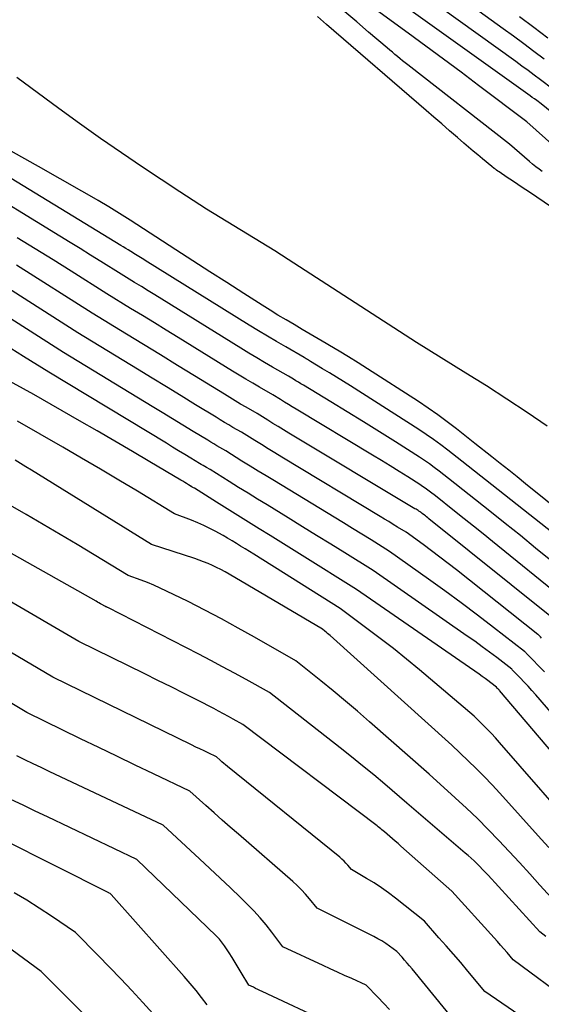
# Model space of a CAD drawing. Units: inches. Extents: x 2612386 to 2615015, y 1509937 to 1512464.
# Drawn here: x 2614072 to 2614138, y 1510440 to 1510565 of the extents above; entities that cross this region are included whole.
import ezdxf

# ---------------------------------------------------------------- set-up
doc = ezdxf.new("R2010")
doc.units = ezdxf.units.IN
doc.header["$MEASUREMENT"] = 0
doc.layers.add('Tile_2643_34_NE_contour_2ft', color=223, linetype='Continuous')

msp = doc.modelspace()

# ---------------------------------------------------------------- linework, layer by layer
at = {"layer": 'Tile_2643_34_NE_contour_2ft'}
for points in [[(2614138.83, 1510559.85, 7660), (2614137.54, 1510560.83, 7660), (2614136.24, 1510561.8, 7660), (2614134.94, 1510562.76, 7660), (2614133.63, 1510563.71, 7660), (2614122.75, 1510571.59, 7660)], [(2614139.92, 1510556.02, 7658), (2614138.36, 1510557.21, 7658), (2614137.58, 1510557.8, 7658), (2614136.79, 1510558.38, 7658), (2614136, 1510558.96, 7658), (2614135.21, 1510559.54, 7658), (2614120.84, 1510569.86, 7658)], [(2614147.26, 1510547, 7656), (2614138.44, 1510554.15, 7656), (2614137.89, 1510554.57, 7656), (2614137.61, 1510554.78, 7656), (2614137.33, 1510554.98, 7656), (2614137.05, 1510555.19, 7656), (2614136.77, 1510555.39, 7656), (2614118.93, 1510568.14, 7656)], [(2614142.18, 1510546.9, 7654), (2614136.63, 1510551.85, 7654), (2614130.49, 1510556.5, 7654), (2614128.26, 1510558.18, 7654), (2614126.03, 1510559.84, 7654), (2614123.78, 1510561.5, 7654), (2614121.53, 1510563.14, 7654), (2614117.02, 1510566.42, 7654)], [(2614142.94, 1510538.87, 7650), (2614136.83, 1510543, 7650), (2614136.15, 1510543.45, 7650), (2614135.48, 1510543.91, 7650), (2614134.81, 1510544.36, 7650), (2614134.13, 1510544.81, 7650), (2614133.09, 1510545.51, 7650), (2614132.94, 1510545.62, 7650), (2614132.78, 1510545.72, 7650), (2614132.63, 1510545.84, 7650), (2614132.48, 1510545.95, 7650), (2614132.18, 1510546.18, 7650), (2614130.98, 1510547.17, 7650), (2614130.38, 1510547.66, 7650), (2614129.79, 1510548.16, 7650), (2614129.2, 1510548.66, 7650), (2614128.61, 1510549.17, 7650), (2614127.79, 1510549.88, 7650), (2614126.8, 1510550.74, 7650), (2614125.8, 1510551.6, 7650), (2614124.81, 1510552.47, 7650), (2614123.81, 1510553.33, 7650), (2614111.16, 1510564.26, 7650), (2614109.99, 1510565.27, 7650)], [(2614138.59, 1510545.54, 7652), (2614138.18, 1510545.85, 7652), (2614137.77, 1510546.17, 7652), (2614137.37, 1510546.49, 7652), (2614136.98, 1510546.82, 7652), (2614134.41, 1510549.02, 7652), (2614121.49, 1510559.11, 7652), (2614121.16, 1510559.37, 7652), (2614120.83, 1510559.64, 7652), (2614120.5, 1510559.9, 7652), (2614120.17, 1510560.17, 7652), (2614119.85, 1510560.45, 7652), (2614119.53, 1510560.72, 7652), (2614119.2, 1510560.99, 7652), (2614118.88, 1510561.26, 7652), (2614116.5, 1510563.29, 7652), (2614114.99, 1510564.57, 7652), (2614113.47, 1510565.85, 7652)], [(2614139.29, 1510562.5, 7662), (2614137.5, 1510563.87, 7662), (2614135.69, 1510565.23, 7662)], [(2614139.21, 1510513.16, 7648), (2614136.66, 1510514.9, 7648), (2614134.09, 1510516.62, 7648), (2614131.49, 1510518.29, 7648), (2614128.87, 1510519.93, 7648), (2614122.58, 1510523.8, 7648), (2614106.27, 1510534.38, 7648), (2614104.56, 1510535.47, 7648), (2614102.84, 1510536.55, 7648), (2614101.1, 1510537.61, 7648), (2614099.36, 1510538.66, 7648), (2614097.62, 1510539.71, 7648), (2614095.88, 1510540.77, 7648), (2614094.17, 1510541.87, 7648), (2614092.47, 1510542.98, 7648), (2614087.75, 1510546.11, 7648), (2614085.05, 1510547.93, 7648), (2614082.37, 1510549.77, 7648), (2614079.72, 1510551.66, 7648), (2614077.09, 1510553.56, 7648), (2614071.73, 1510557.5, 7648)], [(2614147.03, 1510497.36, 7646), (2614136.46, 1510505.86, 7646), (2614135.39, 1510506.72, 7646), (2614134.32, 1510507.57, 7646), (2614133.25, 1510508.42, 7646), (2614132.18, 1510509.27, 7646), (2614130.03, 1510510.96, 7646), (2614127.69, 1510512.82, 7646), (2614126.5, 1510513.73, 7646), (2614125.3, 1510514.62, 7646), (2614124.07, 1510515.47, 7646), (2614122.83, 1510516.3, 7646), (2614116.37, 1510520.47, 7646), (2614115.17, 1510521.24, 7646), (2614113.96, 1510521.99, 7646), (2614112.75, 1510522.73, 7646), (2614111.52, 1510523.45, 7646), (2614111.12, 1510523.69, 7646), (2614110.1, 1510524.28, 7646), (2614109.07, 1510524.88, 7646), (2614108.04, 1510525.49, 7646), (2614107.01, 1510526.09, 7646), (2614105.99, 1510526.69, 7646), (2614104.97, 1510527.31, 7646), (2614103.96, 1510527.93, 7646), (2614102.95, 1510528.57, 7646), (2614100.62, 1510530.05, 7646), (2614098.45, 1510531.43, 7646), (2614096.29, 1510532.82, 7646), (2614094.13, 1510534.21, 7646), (2614091.97, 1510535.61, 7646), (2614086.16, 1510539.38, 7646), (2614084.82, 1510540.23, 7646), (2614083.46, 1510541.07, 7646), (2614082.09, 1510541.88, 7646), (2614080.71, 1510542.67, 7646), (2614079.33, 1510543.45, 7646), (2614077.94, 1510544.23, 7646), (2614076.56, 1510545.02, 7646), (2614075.17, 1510545.8, 7646), (2614069.97, 1510548.75, 7646)], [(2614140.02, 1510499.52, 7644), (2614128.35, 1510508.74, 7644), (2614126.57, 1510510.13, 7644), (2614125.67, 1510510.81, 7644), (2614124.76, 1510511.48, 7644), (2614123.83, 1510512.12, 7644), (2614122.89, 1510512.74, 7644), (2614114.19, 1510518.29, 7644), (2614113.31, 1510518.85, 7644), (2614112.42, 1510519.4, 7644), (2614111.53, 1510519.95, 7644), (2614110.64, 1510520.49, 7644), (2614109.12, 1510521.41, 7644), (2614108.98, 1510521.49, 7644), (2614108.85, 1510521.58, 7644), (2614108.71, 1510521.66, 7644), (2614108.57, 1510521.74, 7644), (2614108.3, 1510521.91, 7644), (2614105.96, 1510523.25, 7644), (2614104.79, 1510523.93, 7644), (2614103.63, 1510524.62, 7644), (2614102.47, 1510525.31, 7644), (2614101.32, 1510526.02, 7644), (2614088.09, 1510534.23, 7644), (2614087.88, 1510534.36, 7644), (2614087.68, 1510534.49, 7644), (2614087.47, 1510534.62, 7644), (2614087.26, 1510534.74, 7644), (2614086.85, 1510535, 7644), (2614086.23, 1510535.39, 7644), (2614085.92, 1510535.58, 7644), (2614085.6, 1510535.77, 7644), (2614085.29, 1510535.96, 7644), (2614084.98, 1510536.16, 7644), (2614067.91, 1510546.52, 7644)], [(2614139.67, 1510496.11, 7642), (2614137.75, 1510497.69, 7642), (2614135.81, 1510499.26, 7642), (2614133.87, 1510500.82, 7642), (2614131.92, 1510502.37, 7642), (2614126.67, 1510506.52, 7642), (2614125.46, 1510507.47, 7642), (2614124.85, 1510507.93, 7642), (2614124.23, 1510508.38, 7642), (2614123.6, 1510508.82, 7642), (2614122.96, 1510509.24, 7642), (2614119.93, 1510511.17, 7642), (2614117.88, 1510512.46, 7642), (2614115.83, 1510513.74, 7642), (2614113.77, 1510515.01, 7642), (2614111.71, 1510516.26, 7642), (2614108.2, 1510518.38, 7642), (2614107.88, 1510518.57, 7642), (2614107.57, 1510518.76, 7642), (2614107.25, 1510518.95, 7642), (2614106.94, 1510519.15, 7642), (2614106.31, 1510519.54, 7642), (2614104.28, 1510520.7, 7642), (2614103.27, 1510521.29, 7642), (2614102.26, 1510521.88, 7642), (2614101.26, 1510522.48, 7642), (2614100.26, 1510523.09, 7642), (2614090.18, 1510529.32, 7642), (2614089.32, 1510529.86, 7642), (2614088.46, 1510530.39, 7642), (2614087.6, 1510530.92, 7642), (2614086.73, 1510531.45, 7642), (2614085.01, 1510532.51, 7642), (2614082.42, 1510534.13, 7642), (2614081.12, 1510534.94, 7642), (2614079.82, 1510535.75, 7642), (2614078.52, 1510536.55, 7642), (2614077.22, 1510537.35, 7642), (2614065.85, 1510544.29, 7642)], [(2614141.46, 1510491.05, 7640), (2614132.26, 1510498.51, 7640), (2614131.06, 1510499.49, 7640), (2614129.85, 1510500.46, 7640), (2614128.64, 1510501.42, 7640), (2614127.43, 1510502.39, 7640), (2614125, 1510504.31, 7640), (2614124.36, 1510504.81, 7640), (2614124.03, 1510505.06, 7640), (2614123.7, 1510505.3, 7640), (2614123.36, 1510505.53, 7640), (2614123.02, 1510505.75, 7640), (2614121.49, 1510506.73, 7640), (2614120.37, 1510507.43, 7640), (2614119.25, 1510508.13, 7640), (2614118.13, 1510508.81, 7640), (2614117, 1510509.5, 7640), (2614107.28, 1510515.34, 7640), (2614106.78, 1510515.64, 7640), (2614106.29, 1510515.94, 7640), (2614105.79, 1510516.24, 7640), (2614105.3, 1510516.55, 7640), (2614104.32, 1510517.16, 7640), (2614102.6, 1510518.14, 7640), (2614101.75, 1510518.64, 7640), (2614100.89, 1510519.14, 7640), (2614100.05, 1510519.65, 7640), (2614099.2, 1510520.16, 7640), (2614092.26, 1510524.44, 7640), (2614090.75, 1510525.37, 7640), (2614089.24, 1510526.3, 7640), (2614087.72, 1510527.23, 7640), (2614086.21, 1510528.16, 7640), (2614083.18, 1510530.02, 7640), (2614078.64, 1510532.88, 7640), (2614076.36, 1510534.31, 7640), (2614074.08, 1510535.73, 7640), (2614071.8, 1510537.14, 7640)], [(2614138.87, 1510481.96, 7634), (2614136.63, 1510484.22, 7634), (2614136.54, 1510484.33, 7634), (2614136.49, 1510484.39, 7634), (2614136.45, 1510484.44, 7634), (2614136.39, 1510484.49, 7634), (2614136.34, 1510484.54, 7634), (2614132.39, 1510487.6, 7634), (2614130.34, 1510489.17, 7634), (2614128.29, 1510490.71, 7634), (2614126.21, 1510492.23, 7634), (2614124.13, 1510493.74, 7634), (2614119.17, 1510497.26, 7634), (2614116.82, 1510498.71, 7634), (2614115.64, 1510499.44, 7634), (2614114.47, 1510500.16, 7634), (2614113.29, 1510500.88, 7634), (2614112.11, 1510501.6, 7634), (2614104.51, 1510506.22, 7634), (2614103.47, 1510506.85, 7634), (2614102.44, 1510507.48, 7634), (2614101.42, 1510508.11, 7634), (2614100.39, 1510508.75, 7634), (2614098.34, 1510510.03, 7634), (2614097.57, 1510510.47, 7634), (2614097.18, 1510510.7, 7634), (2614096.8, 1510510.92, 7634), (2614096.41, 1510511.15, 7634), (2614096.03, 1510511.38, 7634), (2614094.18, 1510512.51, 7634), (2614092.87, 1510513.31, 7634), (2614091.56, 1510514.11, 7634), (2614090.25, 1510514.9, 7634), (2614088.94, 1510515.7, 7634), (2614077.66, 1510522.55, 7634), (2614059.85, 1510533.89, 7634)], [(2614138.49, 1510486.23, 7636), (2614138.35, 1510486.4, 7636), (2614138.28, 1510486.48, 7636), (2614138.21, 1510486.56, 7636), (2614138.13, 1510486.64, 7636), (2614138.05, 1510486.71, 7636), (2614127.67, 1510494.91, 7636), (2614126.62, 1510495.73, 7636), (2614125.56, 1510496.54, 7636), (2614124.5, 1510497.34, 7636), (2614123.42, 1510498.13, 7636), (2614121.27, 1510499.69, 7636), (2614120.17, 1510500.36, 7636), (2614119.63, 1510500.7, 7636), (2614119.08, 1510501.04, 7636), (2614118.53, 1510501.37, 7636), (2614117.98, 1510501.7, 7636), (2614105.44, 1510509.26, 7636), (2614104.58, 1510509.78, 7636), (2614103.73, 1510510.3, 7636), (2614102.88, 1510510.83, 7636), (2614102.03, 1510511.35, 7636), (2614100.33, 1510512.41, 7636), (2614099.24, 1510513.03, 7636), (2614098.7, 1510513.34, 7636), (2614098.16, 1510513.66, 7636), (2614097.63, 1510513.98, 7636), (2614097.09, 1510514.31, 7636), (2614094.47, 1510515.91, 7636), (2614092.63, 1510517.04, 7636), (2614090.79, 1510518.16, 7636), (2614088.94, 1510519.29, 7636), (2614087.1, 1510520.41, 7636), (2614079.5, 1510525.04, 7636), (2614064.26, 1510534.73, 7636)], [(2614139.75, 1510488.88, 7638), (2614124.16, 1510501.42, 7638), (2614124.02, 1510501.53, 7638), (2614123.88, 1510501.65, 7638), (2614123.74, 1510501.76, 7638), (2614123.6, 1510501.87, 7638), (2614123.32, 1510502.09, 7638), (2614123.21, 1510502.18, 7638), (2614123.19, 1510502.19, 7638), (2614123.17, 1510502.2, 7638), (2614123.15, 1510502.22, 7638), (2614123.13, 1510502.23, 7638), (2614122.91, 1510502.37, 7638), (2614122.79, 1510502.45, 7638), (2614122.66, 1510502.53, 7638), (2614122.53, 1510502.61, 7638), (2614122.4, 1510502.68, 7638), (2614106.36, 1510512.3, 7638), (2614105.68, 1510512.71, 7638), (2614105.01, 1510513.12, 7638), (2614104.33, 1510513.53, 7638), (2614103.66, 1510513.95, 7638), (2614102.32, 1510514.78, 7638), (2614100.92, 1510515.58, 7638), (2614100.22, 1510515.99, 7638), (2614099.53, 1510516.4, 7638), (2614098.84, 1510516.81, 7638), (2614098.15, 1510517.23, 7638), (2614094.34, 1510519.57, 7638), (2614092.18, 1510520.9, 7638), (2614090.01, 1510522.23, 7638), (2614087.84, 1510523.55, 7638), (2614085.68, 1510524.88, 7638), (2614081.34, 1510527.53, 7638), (2614071.7, 1510533.63, 7638)], [(2614152.31, 1510462.2, 7632), (2614137.76, 1510479.03, 7632), (2614137.28, 1510479.58, 7632), (2614136.79, 1510480.12, 7632), (2614136.3, 1510480.65, 7632), (2614135.79, 1510481.18, 7632), (2614134.77, 1510482.22, 7632), (2614134.71, 1510482.3, 7632), (2614132.83, 1510483.75, 7632), (2614131.89, 1510484.45, 7632), (2614130.95, 1510485.14, 7632), (2614130, 1510485.83, 7632), (2614129.04, 1510486.5, 7632), (2614117.07, 1510494.84, 7632), (2614113.48, 1510497.07, 7632), (2614111.68, 1510498.18, 7632), (2614109.88, 1510499.29, 7632), (2614108.08, 1510500.4, 7632), (2614106.28, 1510501.51, 7632), (2614103.58, 1510503.16, 7632), (2614102.37, 1510503.9, 7632), (2614101.16, 1510504.65, 7632), (2614099.95, 1510505.4, 7632), (2614098.75, 1510506.15, 7632), (2614096.34, 1510507.66, 7632), (2614095.88, 1510507.92, 7632), (2614095.66, 1510508.05, 7632), (2614095.43, 1510508.18, 7632), (2614095.21, 1510508.32, 7632), (2614094.98, 1510508.45, 7632), (2614093.88, 1510509.12, 7632), (2614093.11, 1510509.59, 7632), (2614092.33, 1510510.06, 7632), (2614091.56, 1510510.53, 7632), (2614090.78, 1510511, 7632), (2614075.82, 1510520.06, 7632), (2614072.59, 1510522.05, 7632), (2614070.97, 1510523.04, 7632)], [(2614149.38, 1510460.49, 7630), (2614133.17, 1510479.57, 7630), (2614133.1, 1510479.64, 7630), (2614133.04, 1510479.71, 7630), (2614132.97, 1510479.78, 7630), (2614132.91, 1510479.85, 7630), (2614132.77, 1510479.98, 7630), (2614132.04, 1510480.55, 7630), (2614131.68, 1510480.83, 7630), (2614131.31, 1510481.1, 7630), (2614130.93, 1510481.37, 7630), (2614130.56, 1510481.64, 7630), (2614114.97, 1510492.41, 7630), (2614108.04, 1510496.74, 7630), (2614106.68, 1510497.59, 7630), (2614105.32, 1510498.43, 7630), (2614103.96, 1510499.28, 7630), (2614102.59, 1510500.12, 7630), (2614101.23, 1510500.97, 7630), (2614099.87, 1510501.81, 7630), (2614098.51, 1510502.66, 7630), (2614097.16, 1510503.51, 7630), (2614094.35, 1510505.28, 7630), (2614094.21, 1510505.36, 7630), (2614094.14, 1510505.4, 7630), (2614094.06, 1510505.44, 7630), (2614093.99, 1510505.49, 7630), (2614093.92, 1510505.53, 7630), (2614093.58, 1510505.73, 7630), (2614093.34, 1510505.88, 7630), (2614093.1, 1510506.02, 7630), (2614092.86, 1510506.17, 7630), (2614092.62, 1510506.31, 7630), (2614088.66, 1510508.66, 7630), (2614086.44, 1510509.98, 7630), (2614084.21, 1510511.28, 7630), (2614081.97, 1510512.58, 7630), (2614079.73, 1510513.87, 7630), (2614073.89, 1510517.2, 7630), (2614069.44, 1510519.64, 7630)], [(2614143.96, 1510460.59, 7628), (2614133.16, 1510472.97, 7628), (2614132.64, 1510473.55, 7628), (2614132.12, 1510474.12, 7628), (2614131.58, 1510474.68, 7628), (2614131.03, 1510475.23, 7628), (2614129.92, 1510476.31, 7628), (2614122.96, 1510482.21, 7628), (2614121.33, 1510483.56, 7628), (2614119.67, 1510484.9, 7628), (2614117.99, 1510486.2, 7628), (2614116.29, 1510487.47, 7628), (2614112.87, 1510489.99, 7628), (2614101.88, 1510496.89, 7628), (2614101.33, 1510497.23, 7628), (2614100.78, 1510497.57, 7628), (2614100.22, 1510497.92, 7628), (2614099.67, 1510498.26, 7628), (2614099.12, 1510498.6, 7628), (2614098.56, 1510498.93, 7628), (2614098, 1510499.26, 7628), (2614097.43, 1510499.58, 7628), (2614097.07, 1510499.78, 7628), (2614096.31, 1510500.17, 7628), (2614095.54, 1510500.55, 7628), (2614094.76, 1510500.9, 7628), (2614093.96, 1510501.22, 7628), (2614091.82, 1510502.05, 7628), (2614087.11, 1510504.9, 7628), (2614084.74, 1510506.32, 7628), (2614082.37, 1510507.73, 7628), (2614079.99, 1510509.12, 7628), (2614077.61, 1510510.5, 7628), (2614071.81, 1510513.82, 7628)], [(2614139.41, 1510459.62, 7626), (2614138.47, 1510460.66, 7626), (2614133.18, 1510466.53, 7626), (2614132.21, 1510467.58, 7626), (2614131.21, 1510468.63, 7626), (2614130.2, 1510469.65, 7626), (2614129.16, 1510470.65, 7626), (2614127.07, 1510472.63, 7626), (2614111.6, 1510486.55, 7626), (2614111.44, 1510486.69, 7626), (2614111.28, 1510486.83, 7626), (2614111.11, 1510486.97, 7626), (2614110.95, 1510487.11, 7626), (2614110.62, 1510487.38, 7626), (2614098.75, 1510494.37, 7626), (2614098.23, 1510494.67, 7626), (2614097.7, 1510494.95, 7626), (2614097.16, 1510495.22, 7626), (2614096.62, 1510495.48, 7626), (2614096.07, 1510495.72, 7626), (2614095.51, 1510495.94, 7626), (2614094.95, 1510496.15, 7626), (2614094.38, 1510496.35, 7626), (2614088.86, 1510498.13, 7626), (2614073.59, 1510507.59, 7626), (2614072.9, 1510508.01, 7626), (2614072.21, 1510508.44, 7626), (2614071.51, 1510508.85, 7626)], [(2614141.19, 1510451.64, 7624), (2614138.3, 1510454.84, 7624), (2614137, 1510456.27, 7624), (2614135.69, 1510457.7, 7624), (2614134.37, 1510459.11, 7624), (2614133.05, 1510460.52, 7624), (2614131.71, 1510461.92, 7624), (2614130.34, 1510463.29, 7624), (2614128.94, 1510464.62, 7624), (2614127.53, 1510465.94, 7624), (2614124.21, 1510468.95, 7624), (2614116.61, 1510475.6, 7624), (2614115.08, 1510476.93, 7624), (2614113.54, 1510478.24, 7624), (2614111.98, 1510479.53, 7624), (2614110.41, 1510480.81, 7624), (2614107.25, 1510483.34, 7624), (2614102, 1510486.35, 7624), (2614099.91, 1510487.52, 7624), (2614097.8, 1510488.67, 7624), (2614095.66, 1510489.78, 7624), (2614093.52, 1510490.87, 7624), (2614090.79, 1510492.22, 7624), (2614089.99, 1510492.59, 7624), (2614089.19, 1510492.95, 7624), (2614088.37, 1510493.29, 7624), (2614087.55, 1510493.6, 7624), (2614085.89, 1510494.21, 7624), (2614081.59, 1510496.82, 7624), (2614079.43, 1510498.12, 7624), (2614077.27, 1510499.4, 7624), (2614075.1, 1510500.67, 7624), (2614072.93, 1510501.94, 7624), (2614066.38, 1510505.7, 7624)], [(2614139.03, 1510448.28, 7622), (2614138.28, 1510448.9, 7622), (2614131.69, 1510456.09, 7622), (2614131.35, 1510456.46, 7622), (2614131, 1510456.83, 7622), (2614130.65, 1510457.19, 7622), (2614130.29, 1510457.55, 7622), (2614129.93, 1510457.9, 7622), (2614129.56, 1510458.24, 7622), (2614129.18, 1510458.58, 7622), (2614128.8, 1510458.91, 7622), (2614121.36, 1510465.27, 7622), (2614118.56, 1510467.66, 7622), (2614117.16, 1510468.84, 7622), (2614115.74, 1510470.01, 7622), (2614114.31, 1510471.16, 7622), (2614112.87, 1510472.3, 7622), (2614103.88, 1510479.3, 7622), (2614100.91, 1510480.97, 7622), (2614099.42, 1510481.79, 7622), (2614097.93, 1510482.6, 7622), (2614096.42, 1510483.4, 7622), (2614094.91, 1510484.18, 7622), (2614083.34, 1510490.11, 7622), (2614083.28, 1510490.14, 7622), (2614083.21, 1510490.17, 7622), (2614083.14, 1510490.2, 7622), (2614083.07, 1510490.23, 7622), (2614082.93, 1510490.28, 7622), (2614082.56, 1510490.5, 7622), (2614082.38, 1510490.61, 7622), (2614082.19, 1510490.72, 7622), (2614082.01, 1510490.82, 7622), (2614081.82, 1510490.93, 7622), (2614063.35, 1510501.3, 7622)], [(2614142.22, 1510439.93, 7620), (2614134.91, 1510445.33, 7620), (2614134.11, 1510446.27, 7620), (2614133.7, 1510446.73, 7620), (2614133.3, 1510447.2, 7620), (2614132.89, 1510447.66, 7620), (2614132.48, 1510448.12, 7620), (2614127.07, 1510454.07, 7620), (2614120.58, 1510459.8, 7620), (2614120.24, 1510460.11, 7620), (2614119.89, 1510460.4, 7620), (2614119.55, 1510460.7, 7620), (2614119.2, 1510461, 7620), (2614118.51, 1510461.59, 7620), (2614118.2, 1510461.85, 7620), (2614118.04, 1510461.98, 7620), (2614117.89, 1510462.1, 7620), (2614117.73, 1510462.23, 7620), (2614117.57, 1510462.35, 7620), (2614100.51, 1510475.26, 7620), (2614099.28, 1510475.95, 7620), (2614098.66, 1510476.29, 7620), (2614098.05, 1510476.62, 7620), (2614097.42, 1510476.95, 7620), (2614096.8, 1510477.27, 7620), (2614094.72, 1510478.34, 7620), (2614093.05, 1510479.18, 7620), (2614091.38, 1510480.03, 7620), (2614089.7, 1510480.86, 7620), (2614088.03, 1510481.69, 7620), (2614079.65, 1510485.82, 7620), (2614070.24, 1510491.25, 7620)], [(2614140.86, 1510434.73, 7618), (2614131.3, 1510441.32, 7618), (2614129.12, 1510443.91, 7618), (2614128.22, 1510444.98, 7618), (2614127.3, 1510446.05, 7618), (2614126.38, 1510447.1, 7618), (2614125.45, 1510448.15, 7618), (2614123.59, 1510450.24, 7618), (2614119.92, 1510453.18, 7618), (2614119.03, 1510453.85, 7618), (2614118.13, 1510454.5, 7618), (2614117.2, 1510455.11, 7618), (2614116.25, 1510455.69, 7618), (2614114.33, 1510456.82, 7618), (2614113.86, 1510457.37, 7618), (2614113.62, 1510457.64, 7618), (2614113.37, 1510457.89, 7618), (2614113.1, 1510458.14, 7618), (2614112.83, 1510458.37, 7618), (2614098.55, 1510469.92, 7618), (2614098.31, 1510470.11, 7618), (2614098.07, 1510470.31, 7618), (2614097.83, 1510470.51, 7618), (2614097.6, 1510470.72, 7618), (2614097.13, 1510471.13, 7618), (2614096.08, 1510471.63, 7618), (2614095.56, 1510471.89, 7618), (2614095.03, 1510472.14, 7618), (2614094.51, 1510472.39, 7618), (2614093.98, 1510472.65, 7618), (2614076.33, 1510481.29, 7618), (2614062, 1510489.69, 7618)], [(2614127.7, 1510437.3, 7616), (2614122.04, 1510444.17, 7616), (2614121.72, 1510444.55, 7616), (2614121.4, 1510444.92, 7616), (2614121.08, 1510445.3, 7616), (2614120.76, 1510445.67, 7616), (2614120.11, 1510446.41, 7616), (2614119.16, 1510447.09, 7616), (2614118.67, 1510447.42, 7616), (2614118.18, 1510447.73, 7616), (2614117.68, 1510448.02, 7616), (2614117.16, 1510448.3, 7616), (2614109.96, 1510451.9, 7616), (2614108.99, 1510453.09, 7616), (2614108.49, 1510453.68, 7616), (2614107.97, 1510454.24, 7616), (2614107.42, 1510454.78, 7616), (2614106.85, 1510455.29, 7616), (2614099.93, 1510461.3, 7616), (2614098.89, 1510462.2, 7616), (2614097.86, 1510463.11, 7616), (2614096.83, 1510464.03, 7616), (2614095.8, 1510464.95, 7616), (2614093.75, 1510466.79, 7616), (2614089.11, 1510469, 7616), (2614086.79, 1510470.1, 7616), (2614084.47, 1510471.21, 7616), (2614082.16, 1510472.33, 7616), (2614079.85, 1510473.45, 7616), (2614073.01, 1510476.77, 7616), (2614068.02, 1510479.75, 7616)], [(2614119.15, 1510439.02, 7614), (2614118.42, 1510439.8, 7614), (2614117.67, 1510440.57, 7614), (2614116.17, 1510442.1, 7614), (2614114.35, 1510442.94, 7614), (2614113.44, 1510443.36, 7614), (2614112.53, 1510443.78, 7614), (2614111.62, 1510444.2, 7614), (2614110.71, 1510444.62, 7614), (2614105.59, 1510446.98, 7614), (2614104.18, 1510448.86, 7614), (2614103.46, 1510449.79, 7614), (2614102.7, 1510450.68, 7614), (2614101.91, 1510451.55, 7614), (2614101.08, 1510452.38, 7614), (2614100.2, 1510453.24, 7614), (2614098.91, 1510454.48, 7614), (2614097.61, 1510455.71, 7614), (2614096.3, 1510456.94, 7614), (2614094.99, 1510458.16, 7614), (2614090.37, 1510462.45, 7614), (2614075.87, 1510469.28, 7614), (2614074.84, 1510469.77, 7614), (2614073.81, 1510470.26, 7614), (2614072.78, 1510470.75, 7614), (2614071.75, 1510471.25, 7614)], [(2614111.66, 1510437.23, 7612), (2614102.96, 1510441.29, 7612), (2614102.68, 1510441.43, 7612), (2614102.4, 1510441.56, 7612), (2614102.12, 1510441.7, 7612), (2614101.84, 1510441.84, 7612), (2614101.28, 1510442.13, 7612), (2614100.3, 1510443.74, 7612), (2614099.92, 1510444.37, 7612), (2614099.53, 1510444.99, 7612), (2614099.13, 1510445.62, 7612), (2614098.74, 1510446.24, 7612), (2614098.16, 1510447.13, 7612), (2614098.04, 1510447.3, 7612), (2614097.92, 1510447.47, 7612), (2614097.8, 1510447.63, 7612), (2614097.66, 1510447.79, 7612), (2614097.53, 1510447.95, 7612), (2614097.38, 1510448.1, 7612), (2614097.24, 1510448.25, 7612), (2614097.09, 1510448.39, 7612), (2614086.99, 1510458.11, 7612), (2614075.63, 1510463.5, 7612), (2614074.08, 1510464.24, 7612), (2614072.53, 1510464.98, 7612), (2614070.98, 1510465.73, 7612)], [(2614095.94, 1510439.6, 7610), (2614095.25, 1510440.53, 7610), (2614094.54, 1510441.44, 7610), (2614093.8, 1510442.34, 7610), (2614093.04, 1510443.21, 7610), (2614083.74, 1510453.63, 7610), (2614083.6, 1510453.77, 7610), (2614083.5, 1510453.82, 7610), (2614083.48, 1510453.83, 7610), (2614083.46, 1510453.84, 7610), (2614083.45, 1510453.85, 7610), (2614083.43, 1510453.86, 7610), (2614063, 1510464.11, 7610)], [(2614090.73, 1510436.64, 7608), (2614087.76, 1510439.92, 7608), (2614086.37, 1510441.43, 7608), (2614084.97, 1510442.93, 7608), (2614083.54, 1510444.42, 7608), (2614082.11, 1510445.89, 7608), (2614079.22, 1510448.82, 7608), (2614076.14, 1510450.9, 7608), (2614074.59, 1510451.92, 7608), (2614073.02, 1510452.9, 7608), (2614071.42, 1510453.84, 7608)], [(2614085.19, 1510433.5, 7606), (2614074.83, 1510443.85, 7606), (2614066.59, 1510449.88, 7606)]]:
    msp.add_polyline3d(points, dxfattribs=at)

doc.saveas('drawing.dxf')
